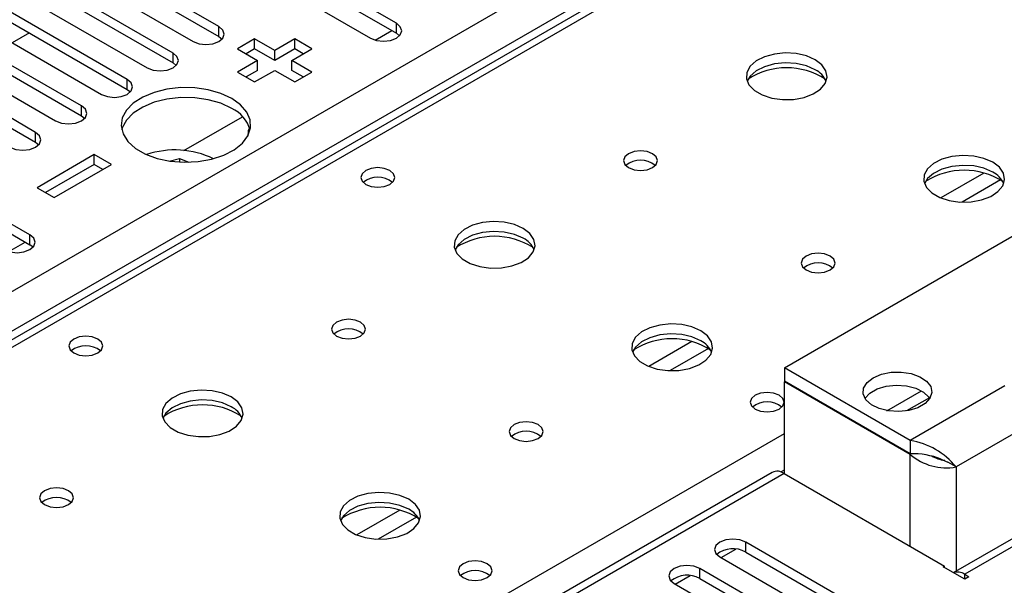
# Model space of a CAD drawing. Units: millimetres. Extents: x 3 to 7353, y 8 to 10403.
# Drawn here: x 3309 to 3430, y 1994 to 2063 of the extents above; entities that cross this region are included whole.
import ezdxf

# ---------------------------------------------------------------- set-up
doc = ezdxf.new("R2010")
doc.units = ezdxf.units.MM
doc.header["$LTSCALE"] = 35

msp = doc.modelspace()

# ---------------------------------------------------------------- linework, layer by layer
at = {"color": 8, "linetype": 'Continuous', "lineweight": 25}
for p, q in [((2612.757, 1628.824), (4109.702, 2492.992)), ((4111.824, 2489.318), (2614.879, 1625.15)), ((3725.213, 2264.133), (3007.5, 1849.806)), ((3333.122, 2061.419), (3333.122, 2062.643)), ((3355.043, 2061.827), (3355.043, 2063.052)), ((3327.465, 2058.153), (3327.465, 2059.378)), ((3321.809, 2054.887), (3321.809, 2056.112)), ((3316.152, 2051.622), (3316.152, 2052.846)), ((3310.495, 2048.356), (3310.495, 2049.581)), ((3427.599, 2044.558), (3422.275, 2041.485)), ((3429.64, 2043.695), (3424.906, 2040.962)), ((3309.788, 2035.702), (3309.788, 2036.926)), ((3391.537, 2023.74), (3386.213, 2020.666)), ((3475.428, 2023.966), (3425.223, 1994.984)), ((3393.577, 2022.877), (3388.844, 2020.144)), ((3415.625, 2015.2), (3419.886, 2017.66)), ((3430.176, 2018.251), (3418.508, 2011.516)), ((3064.422, 1816.945), (3402.952, 2012.374)), ((3433.004, 2013.352), (3424.165, 2008.25)), ((3418.508, 1998.452), (3418.508, 2009.801)), ((3402.949, 2007.434), (2679.225, 1589.637)), ((3402.516, 2007.632), (3402.952, 2007.884)), ((3424.165, 2008.25), (3424.165, 1995.387)), ((3355.474, 2002.921), (3350.15, 1999.848)), ((3357.515, 2002.058), (3352.781, 1999.325)), ((3398.176, 1997.739), (3398.176, 1998.963)), ((3395.136, 1997.045), (3396.965, 1998.1)), ((3392.519, 1994.473), (3392.519, 1995.698)), ((3389.479, 1993.779), (3391.309, 1994.835)), ((3425.223, 1994.371), (3425.223, 1994.984))]:
    msp.add_line(p, q, dxfattribs=at)
at = {"color": 7, "linetype": 'Continuous', "lineweight": 25}
for p, q in [((3723.838, 2264.269), (3006.125, 1849.942)), ((3355.043, 2063.052), (3326.847, 2079.329)), ((3326.847, 2078.104), (3355.043, 2061.827)), ((3323.665, 2077.492), (3351.861, 2061.215)), ((3333.122, 2062.643), (3315.533, 2072.797)), ((3312.351, 2070.96), (3329.94, 2060.806)), ((3315.533, 2071.573), (3333.122, 2061.419)), ((3327.465, 2059.378), (3309.876, 2069.532)), ((3309.876, 2068.307), (3327.465, 2058.153)), ((3306.694, 2067.695), (3324.283, 2057.541)), ((3321.809, 2056.112), (3304.219, 2066.266)), ((3304.219, 2065.041), (3321.809, 2054.887)), ((3301.037, 2064.429), (3318.627, 2054.275)), ((3316.152, 2052.846), (3298.562, 2063)), ((3352.436, 2060.974), (3354.478, 2062.153)), ((3295.381, 2061.164), (3312.97, 2051.01)), ((3298.562, 2061.776), (3316.152, 2051.622)), ((3309.722, 2061.865), (3307.601, 2060.64)), ((3333.122, 2061.419), (3333.516, 2061.112)), ((3337.542, 2061.113), (3335.42, 2059.888)), ((3340.017, 2059.684), (3337.542, 2061.113)), ((3337.542, 2059.888), (3337.542, 2061.113)), ((3342.491, 2061.113), (3340.017, 2059.684)), ((3344.613, 2059.888), (3342.491, 2061.113)), ((3342.491, 2059.888), (3342.491, 2061.113)), ((3355.436, 2061.521), (3355.043, 2061.827)), ((3310.495, 2049.581), (3292.906, 2059.735)), ((3335.42, 2059.888), (3337.895, 2058.459)), ((3337.542, 2059.888), (3336.481, 2059.276)), ((3340.017, 2058.459), (3337.542, 2059.888)), ((3342.491, 2059.888), (3340.017, 2058.459)), ((3340.017, 2058.459), (3340.017, 2059.684)), ((3342.138, 2058.459), (3344.613, 2059.888)), ((3343.552, 2059.276), (3342.491, 2059.888)), ((3292.906, 2058.51), (3310.495, 2048.356)), ((3337.895, 2058.459), (3335.42, 2057.031)), ((3337.895, 2057.234), (3337.895, 2058.459)), ((3344.613, 2057.031), (3342.138, 2058.459)), ((3342.138, 2057.234), (3342.138, 2058.459)), ((3327.465, 2058.153), (3327.859, 2057.847)), ((3337.895, 2057.234), (3336.481, 2056.418)), ((3337.542, 2055.806), (3340.017, 2057.235)), ((3340.017, 2057.235), (3342.491, 2055.806)), ((3343.552, 2056.418), (3342.138, 2057.234)), ((3335.42, 2057.031), (3337.542, 2055.806)), ((3342.491, 2055.806), (3344.613, 2057.031)), ((3321.809, 2054.887), (3322.202, 2054.581)), ((3309.788, 2036.926), (3281.592, 2053.204)), ((3281.592, 2051.979), (3309.788, 2035.702)), ((3316.152, 2051.622), (3316.545, 2051.316)), ((3328.816, 2047.338), (3336.052, 2051.515)), ((3310.495, 2048.356), (3310.888, 2048.05)), ((3402.952, 2020.496), (3451.035, 2048.254)), ((3317.743, 2046.825), (3310.672, 2042.743)), ((3319.864, 2045.601), (3317.743, 2046.825)), ((3317.743, 2045.601), (3317.743, 2046.825)), ((3327.003, 2046.036), (3328.274, 2046.363)), ((3328.274, 2046.363), (3329.413, 2045.886)), ((3328.274, 2046.363), (3328.274, 2045.903)), ((3317.743, 2045.601), (3311.732, 2042.131)), ((3312.793, 2041.519), (3319.864, 2045.601)), ((3318.803, 2044.988), (3317.743, 2045.601)), ((3310.672, 2042.743), (3312.793, 2041.519)), ((3307.181, 2034.849), (3309.223, 2036.028)), ((3310.181, 2035.396), (3309.788, 2035.702)), ((3473.928, 2024.114), (3423.814, 1995.185)), ((3418.508, 2011.516), (3402.952, 2020.496)), ((3402.952, 2020.496), (3402.952, 2018.863)), ((3418.508, 2009.883), (3402.952, 2018.863)), ((3403.023, 2018.823), (3402.952, 2018.782)), ((3418.508, 2009.801), (3402.952, 2018.782)), ((3402.952, 2007.432), (3402.952, 2018.782)), ((3420.873, 2016.801), (3418.053, 2015.173)), ((3418.508, 2011.516), (3418.508, 2009.883)), ((3422.195, 2009.257), (3423.126, 2008.849)), ((3424.165, 2008.25), (3423.126, 2008.849)), ((3401.449, 2007.582), (2677.816, 1589.838)), ((3402.949, 2007.434), (3422.748, 1996.004)), ((3420.715, 1985.952), (3398.176, 1998.963)), ((3398.176, 1997.739), (3420.715, 1984.727)), ((3394.994, 1997.127), (3417.533, 1984.115)), ((3415.058, 1982.686), (3392.519, 1995.698)), ((3422.571, 1995.902), (3422.748, 1996.004)), ((3425.223, 1994.371), (3422.571, 1995.902)), ((3422.748, 1995.8), (3422.748, 1996.004)), ((3392.519, 1994.473), (3415.058, 1981.462)), ((3425.223, 1994.984), (3425.753, 1994.677)), ((3425.753, 1994.677), (3425.223, 1994.371)), ((3389.337, 1993.861), (3411.876, 1980.849))]:
    msp.add_line(p, q, dxfattribs=at)
at = {"color": 7, "linetype": 'Continuous', "lineweight": 25, "flags": 128}
for points in [[(3329.94, 2060.806), (3330.67, 2060.525), (3331.531, 2060.426), (3332.392, 2060.525), (3333.122, 2060.806), (3333.61, 2061.228), (3333.781, 2061.725), (3333.61, 2062.222), (3333.122, 2062.643)], [(3351.861, 2061.215), (3352.591, 2060.933), (3353.452, 2060.834), (3354.313, 2060.933), (3355.043, 2061.215), (3355.53, 2061.636), (3355.702, 2062.133), (3355.53, 2062.63), (3355.043, 2063.052)], [(3324.283, 2057.541), (3325.013, 2057.259), (3325.874, 2057.16), (3326.736, 2057.259), (3327.465, 2057.541), (3327.953, 2057.962), (3328.124, 2058.459), (3327.953, 2058.956), (3327.465, 2059.378)], [(3406.768, 2058.54), (3405.683, 2059.015), (3404.416, 2059.304), (3403.062, 2059.384), (3401.72, 2059.251), (3400.49, 2058.913), (3399.464, 2058.396), (3398.717, 2057.739), (3398.305, 2056.99), (3398.259, 2056.204), (3398.581, 2055.44), (3399.249, 2054.755), (3400.211, 2054.199), (3401.398, 2053.814), (3402.721, 2053.628), (3404.082, 2053.655), (3405.38, 2053.893), (3406.519, 2054.324), (3407.413, 2054.916), (3407.998, 2055.626), (3408.23, 2056.401), (3408.09, 2057.183), (3407.591, 2057.914), (3406.768, 2058.54)], [(3406.768, 2057.316), (3405.683, 2057.791), (3404.416, 2058.079), (3403.062, 2058.159), (3401.72, 2058.026), (3400.49, 2057.688), (3399.464, 2057.172), (3398.717, 2056.514), (3398.346, 2055.887)], [(3318.627, 2054.275), (3319.357, 2053.994), (3320.218, 2053.895), (3321.079, 2053.994), (3321.809, 2054.275), (3322.296, 2054.697), (3322.468, 2055.194), (3322.296, 2055.691), (3321.809, 2056.112)], [(3334.713, 2053.765), (3333.365, 2054.391), (3331.815, 2054.834), (3330.136, 2055.075), (3328.407, 2055.102), (3326.708, 2054.914), (3325.119, 2054.52), (3323.714, 2053.937), (3322.559, 2053.194), (3321.708, 2052.324), (3321.2, 2051.37), (3321.059, 2050.374), (3321.293, 2049.385), (3321.889, 2048.447), (3322.821, 2047.606), (3324.044, 2046.9), (3325.502, 2046.362), (3327.126, 2046.017), (3328.84, 2045.883), (3330.564, 2045.964), (3332.218, 2046.257), (3333.724, 2046.748), (3335.011, 2047.415), (3336.021, 2048.226), (3336.704, 2049.144), (3337.03, 2050.124), (3336.983, 2051.123), (3336.566, 2052.092), (3335.797, 2052.987), (3334.713, 2053.765)], [(3334.713, 2052.54), (3333.365, 2053.166), (3331.815, 2053.609), (3330.136, 2053.85), (3328.407, 2053.877), (3326.708, 2053.689), (3325.119, 2053.295), (3323.714, 2052.712), (3322.559, 2051.969), (3321.708, 2051.099), (3321.2, 2050.145), (3321.127, 2049.887)], [(3312.97, 2051.01), (3313.7, 2050.728), (3314.561, 2050.629), (3315.422, 2050.728), (3316.152, 2051.01), (3316.639, 2051.431), (3316.811, 2051.928), (3316.64, 2052.425), (3316.152, 2052.846)], [(3336.91, 2050.155), (3336.75, 2049.78), (3336.692, 2049.122)], [(3307.313, 2047.744), (3308.043, 2047.462), (3308.904, 2047.363), (3309.765, 2047.462), (3310.495, 2047.744), (3310.983, 2048.165), (3311.154, 2048.662), (3310.983, 2049.159), (3310.495, 2049.581)], [(3386.686, 2046.947), (3386.005, 2047.21), (3385.201, 2047.302), (3384.398, 2047.21), (3383.716, 2046.947), (3383.261, 2046.554), (3383.101, 2046.09), (3383.261, 2045.626), (3383.716, 2045.233), (3384.398, 2044.97), (3385.201, 2044.878), (3386.005, 2044.97), (3386.686, 2045.233), (3387.141, 2045.626), (3387.301, 2046.09), (3387.141, 2046.554), (3386.686, 2046.947)], [(3428.688, 2045.886), (3427.603, 2046.361), (3426.337, 2046.649), (3424.982, 2046.73), (3423.64, 2046.596), (3422.411, 2046.259), (3421.384, 2045.742), (3420.637, 2045.085), (3420.225, 2044.335), (3420.179, 2043.55), (3420.501, 2042.786), (3421.169, 2042.101), (3422.132, 2041.545), (3423.319, 2041.16), (3424.642, 2040.974), (3426.002, 2041.001), (3427.3, 2041.238), (3428.439, 2041.669), (3429.334, 2042.262), (3429.919, 2042.972), (3430.15, 2043.746), (3430.011, 2044.528), (3429.511, 2045.26), (3428.688, 2045.886)], [(3354.229, 2044.866), (3353.548, 2045.129), (3352.745, 2045.221), (3351.941, 2045.129), (3351.26, 2044.866), (3350.804, 2044.473), (3350.645, 2044.009), (3350.804, 2043.545), (3351.26, 2043.151), (3351.941, 2042.889), (3352.745, 2042.796), (3353.548, 2042.889), (3354.229, 2043.151), (3354.685, 2043.545), (3354.845, 2044.009), (3354.685, 2044.473), (3354.229, 2044.866)], [(3428.688, 2044.661), (3427.603, 2045.136), (3426.337, 2045.425), (3424.982, 2045.505), (3423.64, 2045.371), (3422.411, 2045.034), (3421.384, 2044.517), (3420.637, 2043.86), (3420.267, 2043.233)], [(3370.706, 2037.722), (3369.621, 2038.197), (3368.354, 2038.485), (3366.999, 2038.566), (3365.658, 2038.432), (3364.428, 2038.095), (3363.402, 2037.578), (3362.655, 2036.921), (3362.243, 2036.171), (3362.196, 2035.386), (3362.519, 2034.622), (3363.186, 2033.937), (3364.149, 2033.381), (3365.336, 2032.996), (3366.659, 2032.81), (3368.02, 2032.836), (3369.317, 2033.074), (3370.456, 2033.505), (3371.351, 2034.098), (3371.936, 2034.808), (3372.167, 2035.582), (3372.028, 2036.364), (3371.528, 2037.096), (3370.706, 2037.722)], [(3306.606, 2035.09), (3307.336, 2034.808), (3308.197, 2034.709), (3309.058, 2034.808), (3309.788, 2035.09), (3310.276, 2035.511), (3310.447, 2036.008), (3310.276, 2036.505), (3309.788, 2036.926)], [(3370.706, 2036.497), (3369.621, 2036.972), (3368.354, 2037.261), (3366.999, 2037.341), (3365.658, 2037.207), (3364.428, 2036.87), (3363.402, 2036.353), (3362.655, 2035.696), (3362.284, 2035.069)], [(3408.607, 2034.293), (3407.925, 2034.556), (3407.122, 2034.648), (3406.318, 2034.556), (3405.637, 2034.293), (3405.181, 2033.9), (3405.022, 2033.436), (3405.182, 2032.972), (3405.637, 2032.579), (3406.318, 2032.316), (3407.122, 2032.224), (3407.925, 2032.316), (3408.607, 2032.579), (3409.062, 2032.972), (3409.222, 2033.436), (3409.062, 2033.9), (3408.607, 2034.293)], [(3350.624, 2026.129), (3349.943, 2026.392), (3349.139, 2026.484), (3348.335, 2026.392), (3347.654, 2026.129), (3347.199, 2025.736), (3347.039, 2025.272), (3347.199, 2024.808), (3347.654, 2024.415), (3348.335, 2024.152), (3349.139, 2024.059), (3349.942, 2024.152), (3350.624, 2024.415), (3351.079, 2024.808), (3351.239, 2025.272), (3351.079, 2025.736), (3350.624, 2026.129)], [(3392.626, 2025.068), (3391.541, 2025.543), (3390.274, 2025.831), (3388.92, 2025.911), (3387.578, 2025.778), (3386.348, 2025.44), (3385.322, 2024.924), (3384.575, 2024.266), (3384.163, 2023.517), (3384.117, 2022.731), (3384.439, 2021.968), (3385.106, 2021.283), (3386.069, 2020.727), (3387.256, 2020.341), (3388.579, 2020.155), (3389.94, 2020.182), (3391.238, 2020.42), (3392.376, 2020.851), (3393.271, 2021.444), (3393.856, 2022.153), (3394.088, 2022.928), (3393.948, 2023.71), (3393.449, 2024.441), (3392.626, 2025.068)], [(3392.626, 2023.843), (3391.541, 2024.318), (3390.274, 2024.606), (3388.92, 2024.687), (3387.578, 2024.553), (3386.348, 2024.215), (3385.322, 2023.699), (3384.575, 2023.042), (3384.204, 2022.414)], [(3318.167, 2024.047), (3317.486, 2024.31), (3316.682, 2024.403), (3315.878, 2024.31), (3315.197, 2024.047), (3314.742, 2023.654), (3314.582, 2023.19), (3314.742, 2022.726), (3315.197, 2022.333), (3315.878, 2022.07), (3316.682, 2021.978), (3317.486, 2022.07), (3318.167, 2022.333), (3318.622, 2022.726), (3318.782, 2023.19), (3318.622, 2023.654), (3318.167, 2024.047)], [(3413.912, 2019.272), (3414.931, 2019.706), (3416.127, 2019.948), (3417.393, 2019.975), (3418.617, 2019.786), (3419.69, 2019.397), (3420.516, 2018.842), (3421.022, 2018.172), (3421.164, 2017.445), (3420.929, 2016.727), (3420.337, 2016.08), (3419.441, 2015.563), (3418.321, 2015.221), (3417.076, 2015.085), (3415.817, 2015.167), (3414.656, 2015.46), (3413.696, 2015.937), (3413.022, 2016.556), (3412.694, 2017.262), (3412.741, 2017.993), (3413.16, 2018.683), (3413.912, 2019.272)], [(3412.91, 2016.72), (3413.498, 2017.361), (3414.394, 2017.878), (3415.514, 2018.22), (3416.758, 2018.356), (3418.017, 2018.274), (3419.178, 2017.981), (3420.139, 2017.504), (3420.813, 2016.885), (3420.925, 2016.72)], [(3334.643, 2016.904), (3333.558, 2017.379), (3332.291, 2017.667), (3330.937, 2017.747), (3329.595, 2017.614), (3328.365, 2017.276), (3327.339, 2016.76), (3326.592, 2016.102), (3326.18, 2015.353), (3326.134, 2014.567), (3326.456, 2013.804), (3327.124, 2013.118), (3328.086, 2012.563), (3329.273, 2012.177), (3330.596, 2011.991), (3331.957, 2012.018), (3333.255, 2012.256), (3334.394, 2012.687), (3335.289, 2013.279), (3335.873, 2013.989), (3336.105, 2014.764), (3335.965, 2015.546), (3335.466, 2016.277), (3334.643, 2016.904)], [(3402.313, 2017.108), (3401.631, 2017.371), (3400.828, 2017.463), (3400.024, 2017.371), (3399.343, 2017.108), (3398.888, 2016.715), (3398.728, 2016.251), (3398.888, 2015.787), (3399.343, 2015.394), (3400.024, 2015.131), (3400.828, 2015.038), (3401.631, 2015.131), (3402.313, 2015.394), (3402.768, 2015.787), (3402.928, 2016.251), (3402.768, 2016.715), (3402.313, 2017.108)], [(3334.643, 2015.679), (3333.558, 2016.154), (3332.291, 2016.442), (3330.937, 2016.523), (3329.595, 2016.389), (3328.365, 2016.051), (3327.339, 2015.535), (3326.592, 2014.877), (3326.221, 2014.25)], [(3372.544, 2013.475), (3371.863, 2013.737), (3371.059, 2013.83), (3370.256, 2013.737), (3369.574, 2013.475), (3369.119, 2013.081), (3368.959, 2012.617), (3369.119, 2012.154), (3369.574, 2011.76), (3370.256, 2011.497), (3371.059, 2011.405), (3371.863, 2011.497), (3372.544, 2011.76), (3372.999, 2012.153), (3373.159, 2012.617), (3372.999, 2013.081), (3372.544, 2013.475)], [(3314.561, 2005.311), (3313.88, 2005.573), (3313.076, 2005.666), (3312.273, 2005.573), (3311.592, 2005.311), (3311.136, 2004.917), (3310.976, 2004.453), (3311.136, 2003.989), (3311.592, 2003.596), (3312.273, 2003.333), (3313.076, 2003.241), (3313.88, 2003.333), (3314.561, 2003.596), (3315.017, 2003.989), (3315.176, 2004.453), (3315.017, 2004.917), (3314.561, 2005.311)], [(3356.563, 2004.249), (3355.479, 2004.724), (3354.212, 2005.013), (3352.857, 2005.093), (3351.515, 2004.959), (3350.286, 2004.622), (3349.259, 2004.105), (3348.513, 2003.448), (3348.101, 2002.699), (3348.054, 2001.913), (3348.377, 2001.149), (3349.044, 2000.464), (3350.007, 1999.908), (3351.194, 1999.523), (3352.517, 1999.337), (3353.877, 1999.364), (3355.175, 1999.602), (3356.314, 2000.033), (3357.209, 2000.625), (3357.794, 2001.335), (3358.025, 2002.11), (3357.886, 2002.892), (3357.386, 2003.623), (3356.563, 2004.249)], [(3356.563, 2003.024), (3355.479, 2003.499), (3354.212, 2003.788), (3352.857, 2003.868), (3351.515, 2003.735), (3350.286, 2003.397), (3349.259, 2002.88), (3348.513, 2002.223), (3348.142, 2001.596)], [(3398.176, 1998.963), (3397.446, 1999.245), (3396.585, 1999.344), (3395.724, 1999.245), (3394.994, 1998.963), (3394.506, 1998.542), (3394.335, 1998.045), (3394.506, 1997.548), (3394.994, 1997.127)], [(3366.25, 1996.29), (3365.569, 1996.552), (3364.765, 1996.645), (3363.962, 1996.552), (3363.28, 1996.29), (3362.825, 1995.896), (3362.665, 1995.432), (3362.825, 1994.968), (3363.28, 1994.575), (3363.962, 1994.312), (3364.765, 1994.22), (3365.569, 1994.312), (3366.25, 1994.575), (3366.706, 1994.968), (3366.865, 1995.432), (3366.705, 1995.896), (3366.25, 1996.29)], [(3392.519, 1995.698), (3391.789, 1995.979), (3390.928, 1996.078), (3390.067, 1995.979), (3389.337, 1995.698), (3388.85, 1995.276), (3388.678, 1994.779), (3388.85, 1994.282), (3389.337, 1993.861)]]:
    msp.add_lwpolyline(points, dxfattribs=at)
at = {"color": 7, "linetype": 'Continuous', "lineweight": 25}
for centre, radius, start, end in [((3403.233, 2048.763), 8.795, 57.2365, 122.76321), ((3405.564, 2054.824), 2.767, 22.58438, 64.20432), ((3332.936, 2048.718), 4.215, 16.09953, 65.06167), ((3327.699, 2036.426), 10.983, 64.28348, 108.62961), ((3385.201, 2043.277), 2.851, 50.52733, 129.4719), ((3352.745, 2041.195), 2.851, 50.53196, 129.46881), ((3425.153, 2036.108), 8.795, 57.23666, 122.76305), ((3427.484, 2042.17), 2.767, 22.58686, 64.20184), ((3367.17, 2027.944), 8.795, 57.23656, 122.76322), ((3369.502, 2034.006), 2.767, 22.58438, 64.20432), ((3407.122, 2030.623), 2.851, 50.52668, 129.47255), ((3349.139, 2022.459), 2.851, 50.52733, 129.4719), ((3316.682, 2020.377), 2.851, 50.53196, 129.46881), ((3389.093, 2015.3), 8.785, 57.21351, 123.04151), ((3391.422, 2021.351), 2.767, 22.58686, 64.20184), ((3331.11, 2007.136), 8.785, 57.21324, 123.04308), ((3400.828, 2013.437), 2.851, 50.53144, 129.46933), ((3333.439, 2013.188), 2.767, 22.58438, 64.20432), ((3371.059, 2009.804), 2.851, 50.52668, 129.47255), ((3417.028, 2002.421), 9.214, 39.23817, 80.7584), ((3418.737, 1999.998), 9.888, 68.78203, 91.32472), ((3422.948, 2014.9), 6.761, 228.95454, 280.37138), ((3423.323, 2013.406), 4.377, 240.16303, 262.49493), ((3402.07, 2006.207), 1.509, 54.38001, 114.30981), ((3313.076, 2001.64), 2.851, 50.52733, 129.4719), ((3353.028, 1994.472), 8.795, 57.23666, 122.76305), ((3355.359, 2000.533), 2.767, 22.58686, 64.20184), ((3396.613, 1994.96), 3.188, 60.64341, 129.14136), ((3364.765, 1992.619), 2.851, 50.53144, 129.46933), ((3424.329, 1993.714), 1.553, 54.84623, 109.1177), ((3390.956, 1991.694), 3.188, 60.64717, 129.13892)]:
    msp.add_arc(centre, radius, start, end, dxfattribs=at)

doc.saveas('drawing.dxf')
